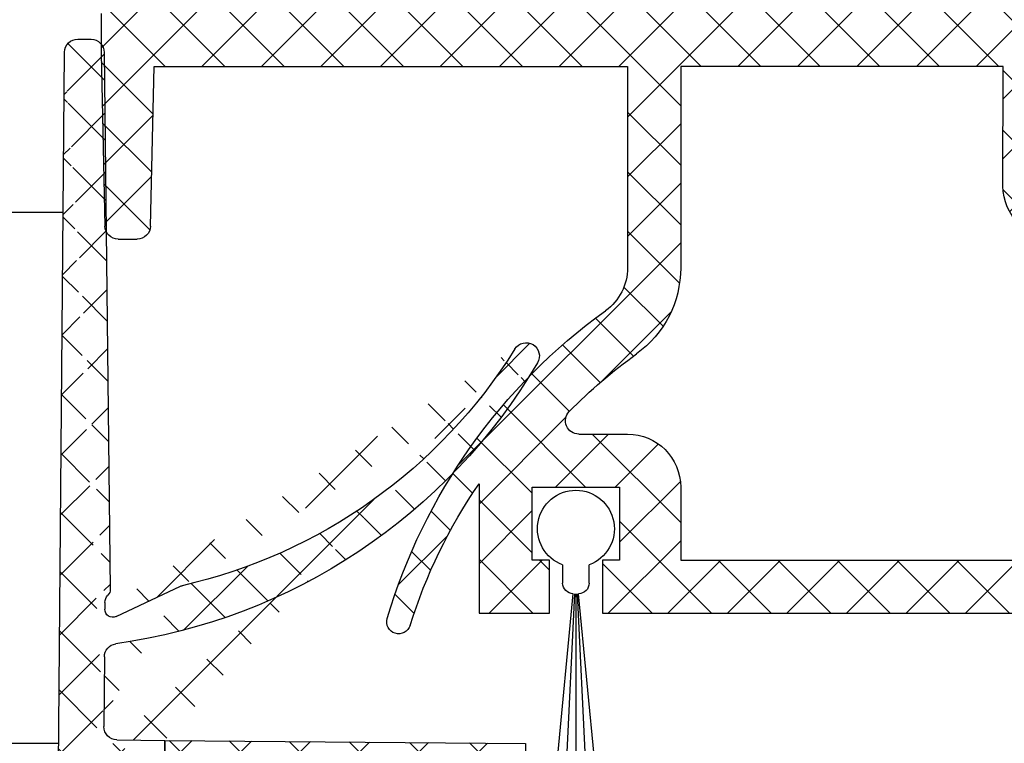
# Model space of a CAD drawing. Units: millimetres. Extents: x 8309 to 9531, y -9137 to 257.
# Drawn here: x 8436 to 8473, y -8816 to -8789 of the extents above; entities that cross this region are included whole.
import ezdxf

# ---------------------------------------------------------------- set-up
doc = ezdxf.new("R2010")
doc.units = ezdxf.units.MM
for name, color, linetype in [('BLOCK 050107-12-3-32 Bürstendichtung 11mm$0$050107', 251, 'Continuous'), ('Block 257035 Fuehrungswinkel Green$0$Block 257035 Fuehrungswinkel Green', 252, 'Continuous'), ('BLOCK 325439-XX-1-20 Seitendichtung$0$325439', 252, 'Continuous'), ('BLOCK 325462-XX-1-20 Seitendichtung ohne LM$0$325462', 252, 'Continuous'), ('Duenn', 255, 'Continuous'), ('Konstruktion', 31, 'Continuous')]:
    doc.layers.add(name, color=color, linetype=linetype)

# ---------------------------------------------------------------- blocks, each defined once
blk = doc.blocks.new('BLOCK 325439-XX-1-20 Seitendichtung$0$325439-XX-1-20 Seitendichtung')
at = {"layer": 'BLOCK 325439-XX-1-20 Seitendichtung$0$325439'}
h = blk.add_hatch(dxfattribs=at)
h.set_pattern_fill('ANSI37', color=1, angle=-1.27e-14)
h.set_pattern_definition([(44.99999999999999, (10.08495948042944, -69.11716895557583), (-2.245064030267287, 2.245064030267288), []), (134.9999999999999, (10.08495948042944, -69.11716895557583), (-2.245064030267288, -2.245064030267287), [])])
edge = h.paths.add_edge_path()
edge.add_arc((31.90268113024923, 11.59716952216513), 0.5996263546842832, 179.3359445606172, 224.9124662952286)
edge.add_arc((30.91118527506707, 10.60904965442933), 0.8001753992021429, 0.4893928765084718, 44.8946629728364)
edge.add_arc((31.11563416939953, 10.10688714040952), 0.5999688017226891, 244.782800058297, 360.4887066614799)
edge.add_arc((34.74276741714267, 50.89579701351067), 40.00011685245221, 211.9479455811701, 257.221083044817)
edge.add_line((35.2325346853031, -3.702139089198681), (34.76056999854928, 52.09587071201713))
edge.add_line((31.76072810811821, 52.09025553884021), (31.30309504812841, 11.60411900834515))
edge.add_line((31.71133148504305, 10.61588428312279), (31.71558114647178, 10.11200453644232))
edge.add_line((30.86001692296259, 9.564095848692887), (26.01806360305273, 11.84413818370012))
edge.add_arc((25.76172337691606, 11.29919294863612), 0.6022255563780838, 64.80787996497178, 77.19905430681413)
edge.add_arc((36.96920439395172, 51.08202643617005), 43.99993711561861, 210.5885901734727, 262.0508888331928)
edge.add_arc((30.74602855228023, 6.514500507124466), 0.9999771622018441, 0.4841424144310043, 82.05206621807795)
edge.add_line((31.74597001528173, 6.522950092776227), (31.79040101411011, 1.268928913397758))
edge.add_arc((32.76066433199686, 52.0789610601987), 1.000000008535742, 90.4830480421682, 179.3528602883115)
edge.add_arc((33.76064268074561, 52.08744686934005), 0.9999628003158104, 0.4826742968299164, 90.48460806355303)
edge.add_line((33.75218508993113, 53.08737390226633), (32.75223365301736, 53.07892552992962))
edge.add_arc((-0.0470233623009264, 29.20065552925553), 0.9999893242598128, 31.94751878924857, 210.5894190526941)
edge.add_line((35.23253474116123, -3.702145693023297), (27.23286421581724, -3.769801073720373))
edge.add_line((27.19901062126985, 0.2300637737785394), (27.23283384703314, -3.769801330582481))
edge.add_line((30.79888317457063, 0.2605140778468922), (27.19901062126883, 0.2300637737789657))
h = blk.add_hatch(dxfattribs=at)
h.set_pattern_fill('ANSI37', color=1, angle=-90.00000000000001)
h.set_pattern_definition([(315, (10.08495948042944, -69.11716895557583), (2.245064030267288, 2.245064030267287), []), (44.99999999999999, (10.08495948042944, -69.11716895557583), (-2.245064030267287, 2.245064030267288), [])])
h.paths.add_polyline_path([(35.2325346853031, -3.702139089198681), (31.23266964949265, -3.73597033351983), (31.39181116501136, -22.54874458022337, -0.0808477537137071), (25.71599428732763, -59.38461122351329), (24.30323595049685, -59.39656351233317), (24.27787561868352, -56.39667207568528), (19.47802568010591, -56.43727264866903), (19.03310806977515, -3.839150556872482), (27.23286421581724, -3.769801073720373), (27.19901062126883, 0.2300637737789657), (0, 0), (0.0414435682778276, -4.899803373067697), (0.0507206636275441, -5.999782873299409), (-4.54910332658801, -6.038681549702232), (-4.56518662588769, -4.138762162967395), (-8.565051724728168, -4.172585956255716), (-8.50752460580998, -10.97233851731835), (-4.50765950696951, -10.93851472403366), (-4.52374293193953, -9.03858043666878), (4.075946031446157, -8.965843066347588), (4.033658965193346, -3.966026656262329), (11.03343760028974, -3.906812541395993), (11.02494578980754, -2.907010167023784, -0.4142397460562913), (12.01646222547502, -1.898431745430926), (14.01636501703264, -1.881520099762269, -0.4142210547938106), (15.02480892630316, -2.872955052455182), (15.47816064410106, -56.47110389227055), (7.978436028974542, -56.53453449164953), (8.059636860767561, -66.134197117226), (6.459653553111301, -66.14772843924743, 0.4142322323633433), (5.46820881867179, -67.15615011623905), (5.476642388177815, -68.15611327572248, 0.4142344319518201), (6.485086971252023, -69.14761925927051), (13.68488749923946, -69.08671818234086, 0.4142273706939936), (14.67629020788692, -68.07829686559708), (14.6678566383453, -67.07833370146864, 0.414234417885675), (13.6594121032878, -66.08682771750662), (12.05950183393814, -66.10035842330944), (12.00366139679362, -59.50059468469771), (21.30332228857058, -59.42193893328478), (21.33380239390134, -63.02181123524679), (28.73351390917529, -62.95921668352641, 0.0860234211775738), (35.39168293876411, -22.51570982745208)])
for p, q in [((33.75218508993113, 53.08737390226633), (32.75223365301736, 53.07892552992962)), ((31.76072810811821, 52.09025553884021), (31.30309504812841, 11.60411900834515)), ((35.2325346853031, -3.702139089198681), (34.76056999854928, 52.09587071201713)), ((30.86001692296259, 9.564095848692887), (26.01806360305273, 11.84413818370012)), ((31.71133148504305, 10.61588428312279), (31.71558114647178, 10.11200453644232)), ((31.74597001528173, 6.522950092776227), (31.79040101411011, 1.268928913397758)), ((27.19901062126883, 0.2300637737789657), (0, 0)), ((0, 0), (0.0507206636275441, -5.999782873299409)), ((30.79888317457063, 0.2605140778468922), (27.19901062126883, 0.2300637737789657)), ((27.23286421581724, -3.769801073720373), (27.19901062126883, 0.2300637737789657)), ((27.19901062126985, 0.2300637737785394), (27.23283384703314, -3.769801330582481)), ((0.0173584510084766, -2.053343344101449), (0.0173675320916118, -2.053334108537455)), ((12.01646223992975, -1.898431745308698), (14.01636498808693, -1.881520100007037)), ((11.03343760028974, -3.906812541395993), (11.02494440039027, -2.906846580861383)), ((15.02480949923028, -2.873022787574882), (15.47816064410106, -56.47110389227055)), ((27.23286421581724, -3.769801073720373), (35.2325346853031, -3.702139089198681)), ((35.23253474116123, -3.702145693023297), (27.23286421581724, -3.769801073720373)), ((35.2325346853031, -3.702139089198681), (31.23266958646263, -3.735962882483363)), ((35.39168388001553, -22.51582110271558), (35.2325346853031, -3.702139089198681)), ((-4.56518662588769, -4.138762162967395), (-8.565051724728168, -4.172585956255716)), ((-8.565051724728168, -4.172585956255716), (-8.50752460580998, -10.97233851731835)), ((-4.54910332658801, -6.038681549702232), (-4.56518662588769, -4.138762162967395)), ((4.033658965193353, -3.966026656262329), (11.03343760028974, -3.906812541395993)), ((4.075946031446157, -8.965843066347588), (4.033658965193353, -3.966026656262329)), ((19.03310806977515, -3.839150556872482), (27.23286421581724, -3.769801073720373)), ((19.47802568010591, -56.43727264866903), (19.03310806977515, -3.839150556872482)), ((31.23266958646263, -3.735962882483363), (31.39181884401022, -22.5496523463171)), ((0.0507206636275441, -5.999782873299409), (-4.54910332658801, -6.038681549702232)), ((-4.52374293193953, -9.03858043666878), (4.075946031446157, -8.965843066347588)), ((-4.50765950696951, -10.93851472403366), (-4.52374293193953, -9.03858043666878)), ((-8.50752460580998, -10.97233851731835), (-4.50765950696951, -10.93851472403366)), ((24.27787561868353, -56.39667207568528), (19.47802568010591, -56.43727264866903)), ((24.30323595049685, -59.39656351233317), (24.27787561868353, -56.39667207568528)), ((15.47816064410106, -56.47110389227055), (7.978436028974542, -56.53453449164953)), ((7.978436028974542, -56.53453449164953), (8.059636860767554, -66.134197117226)), ((25.7159942873277, -59.38461122351328), (24.30323595049685, -59.39656351233317)), ((12.00366139679362, -59.50059468469771), (21.30332228857058, -59.42193893328477)), ((12.05950183393814, -66.10035842330944), (12.00366139679362, -59.50059468469771)), ((21.30332228857058, -59.42193893328477), (21.33380239390134, -63.02181123524679)), ((21.33380239390134, -63.02181123524679), (28.73351390917649, -62.9592166835264)), ((8.059636860767554, -66.134197117226), (6.459666992788683, -66.14772832567542)), ((13.65941209939227, -66.08682771753956), (12.05950183393814, -66.10035842330944)), ((5.468208818609568, -67.15615010886177), (5.476642415984301, -68.15611657207592)), ((14.6762902079099, -68.07829686832156), (14.66785667337079, -67.07833785542425)), ((6.485086927127653, -69.14761925964376), (13.68483203373124, -69.08671865150791))]:
    blk.add_line(p, q, dxfattribs=at)
for centre, radius, start, end in [((32.76066433199686, 52.0789610601987), 1.000000008535742, 90.4830480421682, 179.3528602883115), ((33.76064268074561, 52.08744686934005), 0.9999628003158104, 0.4826742968299164, 90.48460806355303), ((-0.0470233623009264, 29.20065552925553), 0.9999893242598128, 31.94751878924857, 210.5894190526941), ((34.74276741714267, 50.89579701351067), 40.00011685245221, 211.9479455811701, 257.221083044817), ((36.96920439395172, 51.08202643617005), 43.99993711561861, 210.5885901734727, 262.0508888331928), ((25.76172337691606, 11.29919294863612), 0.6022255563780838, 64.80787996497178, 77.19905430681413), ((31.90268113024923, 11.59716952216513), 0.5996263546842832, 179.3359445606172, 224.9124662952286), ((30.91118527506707, 10.60904965442933), 0.8001753992021429, 0.4893928765084718, 44.8946629728364), ((31.11563416939953, 10.10688714040952), 0.5999688017226891, 244.782800058297, 0.4887066614798434), ((30.74602855228023, 6.514500507124466), 0.9999771622018441, 0.4841424144310043, 82.05206621807795), ((30.79039727541386, 1.260517189850361), 1.000039116484249, 270.4861930239257, 0.4819430892507233), ((12.02494813908561, -2.898434857310348), 1.000039116484116, 90.48619302392571, 180.4819430892507), ((14.02488217593782, -2.881446632580264), 0.9999628058229111, 0.4826744275269539, 90.48802296958068), ((-84.6066135019223, -23.53045537140677), 116.0025787699903, 341.9961632987031, 0.4844421911950244), ((-84.60395349672808, -23.53078007760267), 119.9999297131942, 340.8179665394664, 0.4846132756461107), ((6.468109885543967, -67.14763004718225), 0.9999373655928891, 90.48377817091198, 180.4882000605631), ((13.66791667749656, -67.08676707532504), 0.9999755232488426, 0.4829762661961175, 90.48729423369949), ((6.476582349021541, -68.14767990186556), 0.9999755232438239, 180.4834031633012, 270.4872942338298), ((13.67640196530281, -68.0868295386008), 0.9999246492443935, 270.4830494620134, 0.4889287695222872)]:
    blk.add_arc(centre, radius, start, end, dxfattribs=at)
blk = doc.blocks.new('BLOCK 325439-XX-1-20 Seitendichtung')
at = {"layer": 'BLOCK 325439-XX-1-20 Seitendichtung$0$325439', "xscale": 0.5, "yscale": 0.5, "zscale": 0.5}
blk.add_blockref('BLOCK 325439-XX-1-20 Seitendichtung$0$325439-XX-1-20 Seitendichtung', (0, 0), dxfattribs=at)
blk = doc.blocks.new('XREF Green VP FF NSK')
blk.add_blockref('BLOCK 325439-XX-1-20 Seitendichtung', (32.49940276145935, 7.4505805969e-06))
blk = doc.blocks.new('BLOCK 325462-XX-1-20 Seitendichtung ohne LM$0$BLOCK 325462-XX-1-20 Seitendichtung ohne LM')
at = {"layer": 'BLOCK 325462-XX-1-20 Seitendichtung ohne LM$0$325462'}
h = blk.add_hatch(dxfattribs=at)
h.set_pattern_fill('ANSI37', color=1)
h.set_pattern_definition([(45, (-3398.122130149588, -4086.885954416152), (-2.245064030267287, 2.245064030267288), []), (135, (-3398.122130149588, -4086.885954416152), (-2.245064030267288, -2.245064030267287), [])])
h.paths.add_polyline_path([(24.99884366989136, 0), (24.99896287918091, -4.999995231628417), (20.59900760650635, -5.000099539756774), (20.59900760650635, -4.600107680844216, 0.4141962741535472), (19.99896627952861, -4.00012731554829), (17.19894893198101, -4.000186920824279, 0.4142156414003621), (16.59899950027543, -4.600197107916854), (16.59911871296402, -9.400340718919477, 0.414199016941512), (17.19909907725525, -10.00018417835207), (19.99911774827921, -10.00012457304998, 0.4142229146364781), (20.59906721115112, -9.400099515912292), (20.59906721115112, -9.000107645988464), (24.99908208847046, -9.000003337860107), (24.99920129776001, -13.99999856948853), (3.999233245849612, -14.00050520896911), (4.000008106231693, -46.20051383972168), (0, -46.20060324668884), (0.0001192092895508, -52.20060050487518), (4.000127315521236, -52.20051109790802), (4.000067710876461, -50.20050704479217), (6.000084438233805, -50.20046234176483, 0.4142157446924394), (8.000016212882095, -48.20042626070391), (7.999956607818599, -46.20040953159332), (9.999990463256834, -46.20036482810974), (9.999871253967282, -42.20035672187805), (8.699893951416012, -42.20038652420043), (8.699774742126465, -36.70039772987367), (15.29973745346069, -36.70023381710053), (15.29985666275024, -42.2002375125885), (13.99987936019897, -42.20026731491089), (13.99999856948853, -46.20026051998139), (59.19998884201049, -46.19917273521422), (59.19986963272094, -42.19917953014373), (57.89989233016967, -42.19920933246611), (57.89977312088012, -36.69920563697815), (64.49973583221436, -36.69904172420502), (64.49991464614868, -42.19904541969299), (63.19987773895263, -42.19907522201538), (63.19999694824218, -46.19908332824707), (68.49998235702515, -46.19894921779632), (68.49974393844604, -36.44241392612406, -0.074657819842086), (73.70036893301094, -47.12310601834919, 0.9920394793956665), (75.4219859085812, -46.59790259711877, 0.1660584306445159), (58.96067264300242, -23.40370160786267, -0.2410863308083043), (57.2993755378385, -20.15886836351279), (57.29901790618896, -4.999220371246337), (92.99898147583006, -4.998356103897094), (93.27208995831587, -17.02104509426891, 0.4075661011471001), (94.27194610713916, -17.99832284350981), (95.70402807753385, -17.99829304203587, 0.4075889368116749), (96.70376850144972, -17.02092370267241), (96.99898958206175, -3.998264670372049), (96.9988703708865, -0.9982111350752997, 0.4142094431863012), (95.99883272869263, 0.00171363231799)])
h.paths.add_polyline_path([(53.29900979995727, -4.999324679374694), (53.29936742830311, -20.15881899172403, 0.241090764816257), (56.62203020079077, -26.64880587862473, -0.041851425712024), (61.69957023071839, -30.99654716756818, -0.6658584281598438), (60.98800898701508, -32.69913792610142), (57.29965735948248, -32.69922733342892, 0.4142205106592036), (53.29972505971327, -36.69944845395786), (53.2999038696289, -42.19931364059449), (19.29986476898193, -42.20013320446014), (19.2997455600042, -36.7001577415737, 0.4142137906203593), (15.29965191789725, -32.70024061252731), (7.999658584594723, -32.70040452480317), (7.99930095672607, -18.00040900707245), (24.99932049102139, -18.00000667572059, 0.4142138077647365), (28.99920940064489, -13.99978282466516), (28.9989709854126, -4.999905824661254)], flags=16)
for p, q in [((96.99887037277222, -0.9982585906982421), (96.99898958206175, -3.998264670372009)), ((96.99898958206175, -3.998264670372009), (96.70376777648924, -17.02095568180084)), ((28.9989709854126, -4.999905824661254), (53.29900979995727, -4.999324679374694)), ((28.9992094039917, -13.99990916252136), (28.9989709854126, -4.999905824661254)), ((53.29900979995727, -4.999324679374694), (53.29936742782592, -20.1587975025177)), ((92.99898147583006, -4.998356103897094), (57.29901790618896, -4.999220371246337)), ((57.29901790618896, -4.999220371246337), (57.29937553405761, -20.15870809555054)), ((93.2720899581909, -17.021045088768), (92.99898147583006, -4.998356103897094)), ((95.70401906967163, -17.99829304218292), (94.27189826965332, -17.99832284450531)), ((60.98800897598266, -32.69913792610168), (57.29967355728149, -32.69922733306885)), ((53.29972505569458, -36.6993248462677), (53.2999038696289, -42.19931364059448)), ((64.49973583221436, -36.69904172420502), (57.89977312088012, -36.69920563697815)), ((57.89977312088012, -36.69920563697815), (57.89989233016967, -42.19920933246612)), ((64.49991464614868, -42.19904541969299), (64.49973583221436, -36.69904172420502)), ((68.49974393844604, -36.44241392612457), (68.49998235702515, -46.19894921779632)), ((53.2999038696289, -42.19931364059448), (19.29986476898193, -42.20013320446014)), ((57.89989233016967, -42.19920933246612), (59.19986963272094, -42.19917953014373)), ((59.19986963272094, -42.19917953014373), (59.19998884201049, -46.19917273521423)), ((63.19987773895263, -42.19907522201538), (64.49991464614868, -42.19904541969299)), ((63.19999694824218, -46.19908332824707), (63.19987773895263, -42.19907522201538)), ((59.19998884201049, -46.19917273521423), (13.99999856948852, -46.20026051998138)), ((68.49998235702515, -46.19894921779632), (63.19999694824218, -46.19908332824707))]:
    blk.add_line(p, q, dxfattribs=at)
for centre, radius, start, end in [((24.9991546960373, -13.99995197097269), 4.000054708183856, 270.0023750352838, 0.0006131775334408), ((94.27190137440994, -16.99825164244612), 1.000071202064132, 181.3059883801146, 269.9998221231602), ((95.70400726724257, -16.9982753047334), 1.000017737519002, 270.0006762172843, 358.7004217362469), ((61.29934681461236, -20.15863026381703), 7.999979388535398, 180.0011977620395, 234.2205798533781), ((61.29925710753013, -20.15869385682709), 3.999881573498319, 180.0002039607086, 234.2208465216476), ((33.23549295304838, -59.09982837040115), 43.99998109008552, 16.50712429438476, 54.22077813818908), ((33.23500459259049, -59.10029801338715), 40.00065385179551, 44.63455217033134, 54.22059945125656), ((60.9879641804946, -31.69913295054175), 1.000004976563472, 270.0025665794849, 44.63463211135191), ((57.29975432205356, -36.699256599195), 4.000029266941283, 90.00115686172742, 180.0009775601424), ((35.53392224096388, -59.10056343068754), 40.00171420278557, 17.42298924062109, 34.50161478027434), ((74.55907858838873, -46.85362433434966), 0.9000014723600578, 197.4228743186521, 16.50645369681662)]:
    blk.add_arc(centre, radius, start, end, dxfattribs=at)
blk = doc.blocks.new('BLOCK 325462-XX-1-20 Seitendichtung ohne LM')
at = {"layer": 'BLOCK 325462-XX-1-20 Seitendichtung ohne LM$0$325462', "xscale": 0.5, "yscale": 0.5, "zscale": 0.5}
blk.add_blockref('BLOCK 325462-XX-1-20 Seitendichtung ohne LM$0$BLOCK 325462-XX-1-20 Seitendichtung ohne LM', (0, 0), dxfattribs=at)
blk = doc.blocks.new('BLOCK 050107-12-3-32 Bürstendichtung 11mm$0$BLOCK 050107-12-3-32 Bürstendichtung 11mm')
at = {"layer": 'BLOCK 050107-12-3-32 Bürstendichtung 11mm$0$050107'}
for p, q in [((-0.5000084638595581, -2.049999433511516), (-0.5000084638595581, -1.361062872165462)), ((0.5000084638595581, -1.361062872165462), (0.5000084638595581, -2.049999433511516)), ((-0.7835477590560913, -9.549999791062657), (-0.1000016927719116, -2.449998754018565)), ((-0.0500008463859654, -2.450003202066461), (-0.3917738795280456, -9.549999791062657)), ((-1.89e-14, -2.449998754018513), (-1.89e-14, -9.549999791062657)), ((0.0500753521919156, -2.450003202066459), (0.3916397690773011, -9.549999791062657)), ((0.783279538154602, -9.549999791062657), (0.1001507043838501, -2.449998754018565)), ((0.7835626602172853, -9.549999791062657), (-0.783562660217285, -9.549999791062657))]:
    blk.add_line(p, q, dxfattribs=at)
for centre, radius, start, end in [((0, 0), 1.450000208937342, 290.171624610736, 249.828375389264), ((-0.0999661052228476, -2.049956394649598), 0.400042360951895, 180.0061642100553, 269.9949029988654), ((0.1000169837504927, -2.050007274124823), 0.399991480185911, 269.997809681998, 0.0011231090729331)]:
    blk.add_arc(centre, radius, start, end, dxfattribs=at)
blk = doc.blocks.new('BLOCK 050107-12-3-32 Bürstendichtung 11mm')
at = {"layer": 'BLOCK 050107-12-3-32 Bürstendichtung 11mm$0$050107'}
blk.add_blockref('BLOCK 050107-12-3-32 Bürstendichtung 11mm$0$BLOCK 050107-12-3-32 Bürstendichtung 11mm', (0, 0), dxfattribs=at)
blk = doc.blocks.new('XREF Green VP Seitendichtung ohne LM')
for name, p in [('BLOCK 325462-XX-1-20 Seitendichtung ohne LM', (9.87855355561e-05, 4.35143429058e-05)), ('BLOCK 050107-12-3-32 Bürstendichtung 11mm', (30.60005758451644, -19.91473739844059))]:
    blk.add_blockref(name, p)
blk = doc.blocks.new('Block 257035 Fuehrungswinkel Green$0$BLOCK 257035 Fuehrungswinkel Green')
at = {"layer": 'Block 257035 Fuehrungswinkel Green$0$Block 257035 Fuehrungswinkel Green', "color": 8}
for p, q in [((-50.09019597289899, -7.000245753528187), (-52.30313538746327, -7.000302374465661)), ((-107.3026060982176, -27.00172126303454), (-50.25936499437737, -27.00024783723431))]:
    blk.add_line(p, q, dxfattribs=at)
blk = doc.blocks.new('Block 257035 Fuehrungswinkel Green')
at = {"layer": 'Block 257035 Fuehrungswinkel Green$0$Block 257035 Fuehrungswinkel Green', "xscale": -1}
blk.add_blockref('Block 257035 Fuehrungswinkel Green$0$BLOCK 257035 Fuehrungswinkel Green', (-0.1693557135055244, 1.004668568320497), dxfattribs=at)
blk = doc.blocks.new('Flex_Green_Flügel_links')
at = {"layer": 'Duenn', "xscale": -1}
blk.add_blockref('Block 257035 Fuehrungswinkel Green', (-120.5928633639096, 63.00374335659761), dxfattribs=at)
at = {"layer": 'Konstruktion', "xscale": -1}
for name, p in [('XREF Green VP Seitendichtung ohne LM', (-120.5928633705798, 65.0065102180124)), ('XREF Green VP FF NSK', (-120.5930217607593, 36.99999987084137))]:
    blk.add_blockref(name, p, dxfattribs=at)

msp = doc.modelspace()

# ---------------------------------------------------------------- block references
msp.add_blockref('Flex_Green_Flügel_links', (8608.094873663145, -8852.798582072406))

doc.saveas('drawing.dxf')
